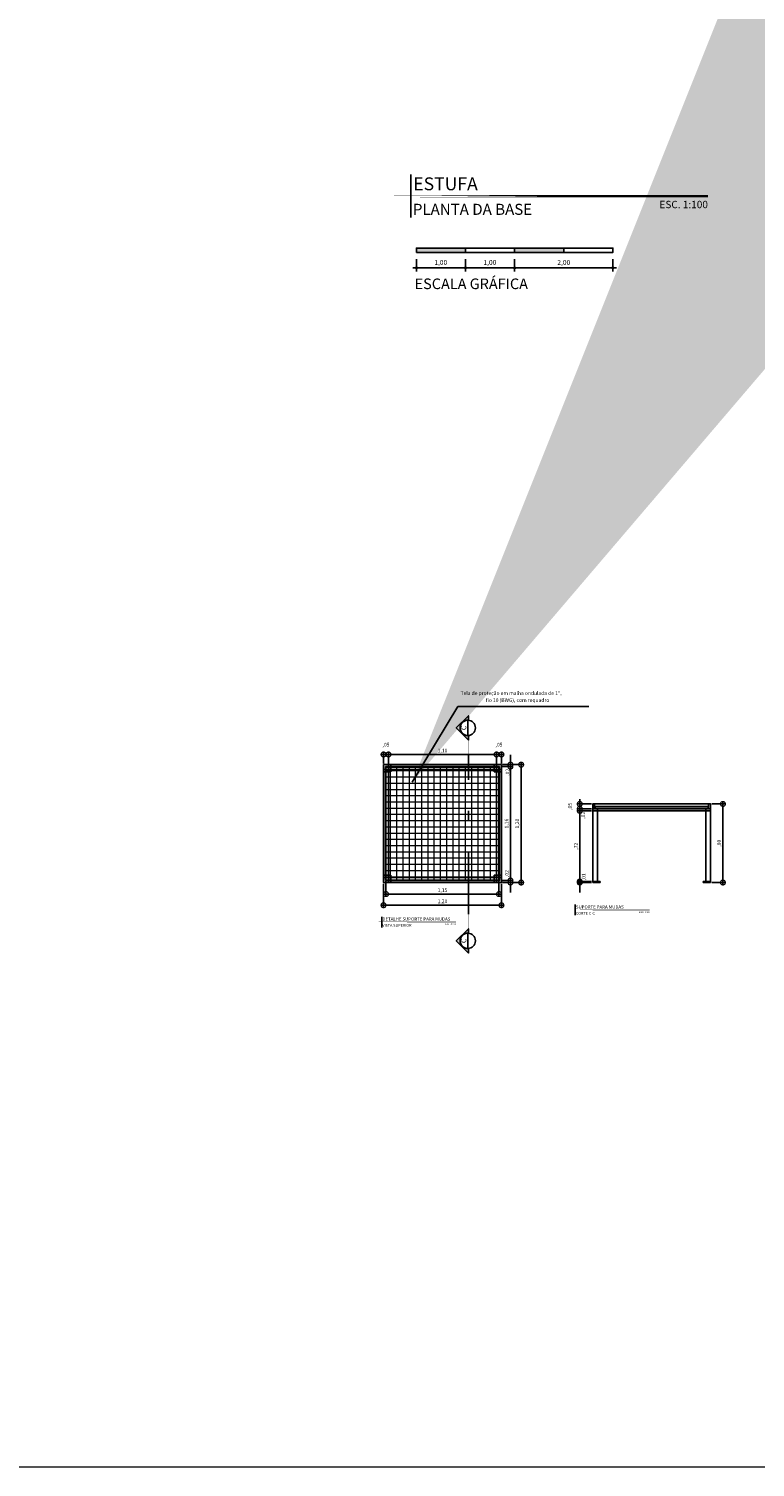
# Model space of a CAD drawing. Units: metres. Extents: x 0 to 786, y -89 to 156.
# Drawn here: x 410 to 418, y -11 to 3 of the extents above; entities that cross this region are included whole.
import ezdxf
from ezdxf.enums import TextEntityAlignment as Align

# ---------------------------------------------------------------- set-up
doc = ezdxf.new("R2010")
doc.units = ezdxf.units.M
for name, pattern in [('CONTINUO', [0]), ('DASHDOT2', [12.7, 6.35, -3.175, 0, -3.175]), ('DASHDOTX2', [2, 1, -0.5, 0, -0.5])]:
    doc.linetypes.add(name, pattern=pattern)
for name, color, linetype in [('ARQ-carimbo', 2, 'Continuous'), ('ARQ-cota 75', 1, 'Continuous'), ('arq-HACHURA CONSTRUIR', 254, 'Continuous'), ('arq-HATCH CONC', 252, 'Continuous'), ('ARQ-MOB', 1, 'Continuous'), ('ARQ-PISOS', 9, 'Continuous'), ('ARQ-pisos e azulejos', 8, 'Continuous'), ('arq-TEXTO1', 2, 'Continuous'), ('ARQ_estrutura', 6, 'Continuous'), ('Simb', 7, 'Continuous')]:
    doc.layers.add(name, color=color, linetype=linetype)
doc.layers.add('Grama', color=100, linetype='Continuous', lineweight=20)
doc.layers.add('VIDRO', color=150, linetype='Continuous', lineweight=5)
doc.styles.add('12050', font='romans.shx', dxfattribs={"height": 0.15})
doc.styles.add('12075', font='romans.shx', dxfattribs={"height": 0.225})
doc.styles.add('6025', font='romans.shx', dxfattribs={"height": 0.0375})
doc.styles.add('8050', font='romans.shx', dxfattribs={"height": 0.1})
doc.styles.add('arial', font='arial.ttf')
doc.styles.add('ROMANS', font='romans', dxfattribs={"height": 0.2})
doc.styles.add('SIMPLEX', font='simplex', dxfattribs={"height": 0.2})
doc.dimstyles.new('6025', dxfattribs={"dimtxt": 0.0375, "dimasz": 0.1, "dimexe": 0.025, "dimexo": 0.0125, "dimgap": 0.0175, "dimtad": 1, "dimzin": 5, "dimtxsty": '6025', "dimblk": 'DOTSMALL', "dimcen": 0.045, "dimdle": 0.025, "dimclre": 1, "dimclrt": 2, "dimadec": 0, "dimazin": 0, "dimtfac": 1, "dimtmove": 2, "dimatfit": 3, "dimldrblk": 'DOTSMALL', "dimfxl": 0, "dimtolj": 1, "dimtzin": 0, "dimarcsym": 0})
doc.dimstyles.new('8050', dxfattribs={"dimtxt": 150, "dimasz": 200, "dimexe": 0, "dimexo": 200, "dimgap": 50, "dimtad": 1, "dimdec": 0, "dimzin": 13, "dimdsep": 46, "dimtxsty": 'ROMANS', "dimcen": 100, "dimclrd": 2, "dimclre": 1, "dimclrt": 7, "dimadec": 0, "dimazin": 0, "dimtfac": 1, "dimtdec": 0, "dimtmove": 2, "dimatfit": 3, "dimfxl": 0, "dimtolj": 1, "dimtzin": 0, "dimarcsym": 0})

# ---------------------------------------------------------------- blocks, each defined once
blk = doc.blocks.new('cora estufa')
h = blk.add_hatch(color=253)
edge = h.paths.add_edge_path()
edge.add_line((404.2225840124709, 316.5512012828591), (404.176694400895, 316.5512012828591))
edge.add_line((404.176694400895, 316.5512012828591), (404.3005983817164, 316.6751052636804))
edge.add_line((404.3005983817164, 316.6751052636804), (404.4245023625377, 316.5512012828591))
edge.add_line((404.4245023625377, 316.5512012828591), (404.3786127509618, 316.5512012828591))
edge.add_arc((404.3005983817164, 316.5582325036536), 0.07833058071168322, 354.8500030476068, 545.1499969523932)
h = blk.add_hatch(color=253)
edge = h.paths.add_edge_path()
edge.add_line((406.5462762002264, 316.5512012828591), (406.5921658118023, 316.5512012828591))
edge.add_line((406.5921658118023, 316.5512012828591), (406.4682618309809, 316.6751052636804))
edge.add_line((406.4682618309809, 316.6751052636804), (406.3443578501596, 316.5512012828591))
edge.add_line((406.3443578501596, 316.5512012828591), (406.3902474617354, 316.5512012828591))
edge.add_arc((406.4682618309809, 316.5582325036536), 0.07833058071168322, -5.149996952393224, 185.1499969523931, ccw=False)
for p, q in [((404.3782815982443, 316.5582325036535), (404.2229151651885, 316.5582325036535)), ((406.390578614453, 316.5582325036535), (406.5459450475088, 316.5582325036535))]:
    blk.add_line(p, q)
for points in [[(404.2225840124709, 316.5512012828591), (404.176694400895, 316.5512012828591), (404.3005983817164, 316.6751052636804), (404.4245023625377, 316.5512012828591), (404.3786127509618, 316.5512012828591, 1.094180499461846)], [(406.5462762002264, 316.5512012828591), (406.5921658118023, 316.5512012828591), (406.4682618309809, 316.6751052636804), (406.3443578501596, 316.5512012828591), (406.3902474617354, 316.5512012828591, -1.094180499461846)]]:
    blk.add_lwpolyline(points, format="xyb", close=True)
at = {"color": 252, "linetype": 'DASHDOTX2', "ltscale": 7.5, "const_width": 0.00283180973896588}
for points in [[(404.4245023625377, 316.5512012828591), (404.5712272803901, 316.5512012828591)], [(406.3443578501596, 316.5512012828591), (406.1976329323072, 316.5512012828591)]]:
    blk.add_lwpolyline(points, dxfattribs=at)
for centre in [(404.3005983817164, 316.5582325036535), (406.4682618309809, 316.5582325036535)]:
    blk.add_circle(centre, 0.0776832165279024)
at = {"layer": 'ARQ-MOB', "color": 252, "linetype": 'DASHDOT2', "ltscale": 0.1}
blk.add_line((404.5712272803901, 316.5512012828591), (406.1976329323072, 316.5512012828591), dxfattribs=at)
at = {"color": 3, "style": '12075'}
for p in [(404.3005983817164, 316.5922293857355), (406.4682618309809, 316.5922293857355)]:
    blk.add_attdef('B', text='', height=0.05178913470069316, dxfattribs=at).set_placement(p, align=Align.MIDDLE)
blk = doc.blocks.new('_DOTSMALL')
at = {"color": 0, "linetype": 'ByBlock', "const_width": 0.5}
blk.add_lwpolyline([(-0.0625, 0, 1), (0.0625, 0, 1)], format="xyb", close=True, dxfattribs=at)
blk = doc.blocks.new('*D212')
at = {"layer": 'ARQ-pisos e azulejos', "color": 0, "lineweight": -2}
blk.add_line((413.8506076389676, -4.224644301612074), (413.7506076389677, -4.224644301612074), dxfattribs=at)
at = {"layer": 'ARQ-pisos e azulejos', "color": 1, "lineweight": -2}
for p, q in [((413.7756076389677, -4.31547057184527), (413.7756076389677, -4.199644301612073)), ((413.8256076389677, -4.31547057184527), (413.8256076389677, -4.199644301612073))]:
    blk.add_line(p, q, dxfattribs=at)
at = {"layer": 'Defpoints', "color": 0}
for p in [(413.7756076389677, -4.224644301612074), (413.7756076389677, -4.32797057184527), (413.8256076389677, -4.32797057184527)]:
    blk.add_point(p, dxfattribs=at)
at = {"layer": 'ARQ-pisos e azulejos', "color": 0, "lineweight": -2, "xscale": 0.1, "yscale": 0.1, "zscale": 0.1, "rotation": 180}
blk.add_blockref('_DOTSMALL', (413.7756076389677, -4.224644301612074), dxfattribs=at)
at = {"layer": 'ARQ-pisos e azulejos', "color": 0, "lineweight": -2, "xscale": 0.1, "yscale": 0.1, "zscale": 0.1}
blk.add_blockref('_DOTSMALL', (413.8256076389677, -4.224644301612074), dxfattribs=at)
at = {"layer": 'ARQ-pisos e azulejos', "color": 2, "insert": (413.8006076389677, -4.124644301612074), "char_height": 0.0375, "attachment_point": 5, "style": '6025'}
blk.add_mtext('\\A1;,05', dxfattribs=at)
blk = doc.blocks.new('*D213')
at = {"layer": 'ARQ-pisos e azulejos', "color": 0, "lineweight": -2}
blk.add_line((413.8006076389677, -4.224644301612074), (414.9506076389675, -4.224644301612074), dxfattribs=at)
at = {"layer": 'ARQ-pisos e azulejos', "color": 1, "lineweight": -2}
for p, q in [((413.8256076389677, -4.31547057184527), (413.8256076389677, -4.199644301612073)), ((414.9256076389676, -4.31547057184527), (414.9256076389676, -4.199644301612073))]:
    blk.add_line(p, q, dxfattribs=at)
at = {"layer": 'Defpoints', "color": 0}
for p in [(414.9256076389676, -4.224644301612074), (413.8256076389677, -4.32797057184527), (414.9256076389676, -4.32797057184527)]:
    blk.add_point(p, dxfattribs=at)
at = {"layer": 'ARQ-pisos e azulejos', "color": 0, "lineweight": -2, "xscale": 0.1, "yscale": 0.1, "zscale": 0.1, "rotation": 180}
blk.add_blockref('_DOTSMALL', (413.8256076389677, -4.224644301612074), dxfattribs=at)
at = {"layer": 'ARQ-pisos e azulejos', "color": 0, "lineweight": -2, "xscale": 0.1, "yscale": 0.1, "zscale": 0.1}
blk.add_blockref('_DOTSMALL', (414.9256076389676, -4.224644301612074), dxfattribs=at)
at = {"layer": 'ARQ-pisos e azulejos', "color": 2, "insert": (414.3756076389676, -4.184822873040645), "char_height": 0.0375, "attachment_point": 5, "style": '6025'}
blk.add_mtext('\\A1;1,10', dxfattribs=at)
blk = doc.blocks.new('*D214')
at = {"layer": 'ARQ-pisos e azulejos', "color": 0, "lineweight": -2}
blk.add_line((414.9006076389676, -4.224644301612074), (415.0006076389677, -4.224644301612074), dxfattribs=at)
at = {"layer": 'ARQ-pisos e azulejos', "color": 1, "lineweight": -2}
for p, q in [((414.9256076389676, -4.31547057184527), (414.9256076389676, -4.199644301612073)), ((414.9756076389677, -4.31547057184527), (414.9756076389677, -4.199644301612073))]:
    blk.add_line(p, q, dxfattribs=at)
at = {"layer": 'Defpoints', "color": 0}
for p in [(414.9756076389677, -4.224644301612074), (414.9256076389676, -4.32797057184527), (414.9756076389677, -4.32797057184527)]:
    blk.add_point(p, dxfattribs=at)
at = {"layer": 'ARQ-pisos e azulejos', "color": 0, "lineweight": -2, "xscale": 0.1, "yscale": 0.1, "zscale": 0.1, "rotation": 180}
blk.add_blockref('_DOTSMALL', (414.9256076389676, -4.224644301612074), dxfattribs=at)
at = {"layer": 'ARQ-pisos e azulejos', "color": 0, "lineweight": -2, "xscale": 0.1, "yscale": 0.1, "zscale": 0.1}
blk.add_blockref('_DOTSMALL', (414.9756076389677, -4.224644301612074), dxfattribs=at)
at = {"layer": 'ARQ-pisos e azulejos', "color": 2, "insert": (414.9506076389677, -4.124644301612074), "char_height": 0.0375, "attachment_point": 5, "style": '6025'}
blk.add_mtext('\\A1;,05', dxfattribs=at)
blk = doc.blocks.new('*D200')
at = {"layer": 'ARQ-pisos e azulejos', "color": 0, "lineweight": -2}
for p, q in [((415.0672041020031, -4.32797057184527), (415.0672041020031, -4.227970571845271)), ((415.0672041020031, -4.32797057184527), (415.0672041020031, -4.347970571845309)), ((415.0672041020031, -4.347970571845309), (415.0672041020031, -4.447970571845309))]:
    blk.add_line(p, q, dxfattribs=at)
at = {"layer": 'ARQ-pisos e azulejos', "color": 1, "lineweight": -2}
for p, q in [((414.9881076389677, -4.32797057184527), (415.0922041020031, -4.32797057184527)), ((414.9881076389677, -4.347970571845309), (415.0922041020031, -4.347970571845309))]:
    blk.add_line(p, q, dxfattribs=at)
at = {"layer": 'Defpoints', "color": 0}
for p in [(414.9756076389677, -4.32797057184527), (414.9756076389677, -4.347970571845309), (415.0672041020031, -4.347970571845309)]:
    blk.add_point(p, dxfattribs=at)
at = {"layer": 'ARQ-pisos e azulejos', "color": 0, "lineweight": -2, "xscale": 0.1, "yscale": 0.1, "zscale": 0.1}
for p, rotation in [((415.0672041020031, -4.32797057184527), 270), ((415.0672041020031, -4.347970571845309), 90)]:
    blk.add_blockref('_DOTSMALL', p, dxfattribs=dict(at, rotation=rotation))
at = {"layer": 'ARQ-pisos e azulejos', "color": 2, "insert": (415.0376343077588, -4.406126748609353), "char_height": 0.0375, "attachment_point": 5, "rotation": 90, "style": '6025'}
blk.add_mtext('\\A1;,02', dxfattribs=at)
blk = doc.blocks.new('*D201')
at = {"layer": 'ARQ-pisos e azulejos', "color": 1, "lineweight": -2}
for p, q in [((414.9881076389677, -4.347970571845309), (415.0922041020031, -4.347970571845309)), ((414.9881076389677, -5.507970571845277), (415.0922041020031, -5.507970571845277))]:
    blk.add_line(p, q, dxfattribs=at)
at = {"layer": 'ARQ-pisos e azulejos', "color": 0, "lineweight": -2}
blk.add_line((415.0672041020031, -4.322970571845309), (415.0672041020031, -5.532970571845278), dxfattribs=at)
at = {"layer": 'Defpoints', "color": 0}
for p in [(414.9756076389677, -4.347970571845309), (414.9756076389677, -5.507970571845277), (415.0672041020031, -5.507970571845277)]:
    blk.add_point(p, dxfattribs=at)
at = {"layer": 'ARQ-pisos e azulejos', "color": 0, "lineweight": -2, "xscale": 0.1, "yscale": 0.1, "zscale": 0.1}
for p, rotation in [((415.0672041020031, -4.347970571845309), 90), ((415.0672041020031, -5.507970571845277), 270)]:
    blk.add_blockref('_DOTSMALL', p, dxfattribs=dict(at, rotation=rotation))
at = {"layer": 'ARQ-pisos e azulejos', "color": 2, "insert": (415.0273826734316, -4.927970571845226), "char_height": 0.0375, "attachment_point": 5, "rotation": 90, "style": '6025'}
blk.add_mtext('\\A1;1,16', dxfattribs=at)
blk = doc.blocks.new('*D215')
at = {"layer": 'ARQ-pisos e azulejos', "color": 0, "lineweight": -2}
for p, q in [((415.0672041020031, -5.507970571845277), (415.0672041020031, -5.407970571845278)), ((415.0672041020031, -5.507970571845277), (415.0672041020031, -5.527970571845259)), ((415.0672041020031, -5.527970571845259), (415.0672041020031, -5.627970571845259))]:
    blk.add_line(p, q, dxfattribs=at)
at = {"layer": 'ARQ-pisos e azulejos', "color": 1, "lineweight": -2}
for p, q in [((414.9881076389677, -5.507970571845277), (415.0922041020031, -5.507970571845277)), ((414.9881076389677, -5.527970571845259), (415.0922041020031, -5.527970571845259))]:
    blk.add_line(p, q, dxfattribs=at)
at = {"layer": 'Defpoints', "color": 0}
for p in [(414.9756076389677, -5.507970571845277), (414.9756076389677, -5.527970571845259), (415.0672041020031, -5.527970571845259)]:
    blk.add_point(p, dxfattribs=at)
at = {"layer": 'ARQ-pisos e azulejos', "color": 0, "lineweight": -2, "xscale": 0.1, "yscale": 0.1, "zscale": 0.1}
for p, rotation in [((415.0672041020031, -5.507970571845277), 270), ((415.0672041020031, -5.527970571845259), 90)]:
    blk.add_blockref('_DOTSMALL', p, dxfattribs=dict(at, rotation=rotation))
at = {"layer": 'ARQ-pisos e azulejos', "color": 2, "insert": (415.0294348985705, -5.436842024037418), "char_height": 0.0375, "attachment_point": 5, "rotation": 90, "style": '6025'}
blk.add_mtext('\\A1;,02', dxfattribs=at)
blk = doc.blocks.new('*D216')
at = {"layer": 'ARQ-pisos e azulejos', "color": 1, "lineweight": -2}
for p, q in [((413.8006076389676, -5.515470571845282), (413.8006076389676, -5.670774151914197)), ((414.9506076389677, -5.515470571845282), (414.9506076389677, -5.670774151914197))]:
    blk.add_line(p, q, dxfattribs=at)
at = {"layer": 'ARQ-pisos e azulejos', "color": 0, "lineweight": -2}
blk.add_line((413.7756076389676, -5.645774151914196), (414.9756076389676, -5.645774151914196), dxfattribs=at)
at = {"layer": 'Defpoints', "color": 0}
for p in [(413.8006076389676, -5.502970571845282), (414.9506076389677, -5.502970571845282), (414.9506076389677, -5.645774151914196)]:
    blk.add_point(p, dxfattribs=at)
at = {"layer": 'ARQ-pisos e azulejos', "color": 0, "lineweight": -2, "xscale": 0.1, "yscale": 0.1, "zscale": 0.1, "rotation": 180}
blk.add_blockref('_DOTSMALL', (413.8006076389676, -5.645774151914196), dxfattribs=at)
at = {"layer": 'ARQ-pisos e azulejos', "color": 0, "lineweight": -2, "xscale": 0.1, "yscale": 0.1, "zscale": 0.1}
blk.add_blockref('_DOTSMALL', (414.9506076389677, -5.645774151914196), dxfattribs=at)
at = {"layer": 'ARQ-pisos e azulejos', "color": 2, "insert": (414.3756076389676, -5.605952723342767), "char_height": 0.0375, "attachment_point": 5, "style": '6025'}
blk.add_mtext('\\A1;1,15', dxfattribs=at)
blk = doc.blocks.new('*D202')
at = {"layer": 'ARQ-pisos e azulejos', "color": 1, "lineweight": -2}
for p, q in [((414.9881076389677, -4.32797057184527), (415.2013924798339, -4.32797057184527)), ((414.9881076389677, -5.527970571845259), (415.2013924798339, -5.527970571845259))]:
    blk.add_line(p, q, dxfattribs=at)
at = {"layer": 'ARQ-pisos e azulejos', "color": 0, "lineweight": -2}
blk.add_line((415.1763924798339, -4.30297057184527), (415.1763924798339, -5.552970571845259), dxfattribs=at)
at = {"layer": 'Defpoints', "color": 0}
for p in [(414.9756076389677, -4.32797057184527), (414.9756076389677, -5.527970571845259), (415.1763924798339, -5.527970571845259)]:
    blk.add_point(p, dxfattribs=at)
at = {"layer": 'ARQ-pisos e azulejos', "color": 0, "lineweight": -2, "xscale": 0.1, "yscale": 0.1, "zscale": 0.1}
for p, rotation in [((415.1763924798339, -4.32797057184527), 90), ((415.1763924798339, -5.527970571845259), 270)]:
    blk.add_blockref('_DOTSMALL', p, dxfattribs=dict(at, rotation=rotation))
at = {"layer": 'ARQ-pisos e azulejos', "color": 2, "insert": (415.1365710512625, -4.927970571845198), "char_height": 0.0375, "attachment_point": 5, "rotation": 90, "style": '6025'}
blk.add_mtext('\\A1;1,20', dxfattribs=at)
blk = doc.blocks.new('*D217')
at = {"layer": 'ARQ-pisos e azulejos', "color": 1, "lineweight": -2}
for p, q in [((417.1169504137955, -4.728003043737516), (417.2549425696373, -4.728003043737516)), ((417.1179992689902, -5.527969213856039), (417.2549425696373, -5.527969213856039))]:
    blk.add_line(p, q, dxfattribs=at)
at = {"layer": 'ARQ-pisos e azulejos', "color": 0, "lineweight": -2}
blk.add_line((417.2299425696373, -4.703003043737516), (417.2299425696373, -5.55296921385604), dxfattribs=at)
at = {"layer": 'Defpoints', "color": 0}
for p in [(417.1044504137955, -4.728003043737516), (417.1054992689902, -5.527969213856039), (417.2299425696373, -5.527969213856039)]:
    blk.add_point(p, dxfattribs=at)
at = {"layer": 'ARQ-pisos e azulejos', "color": 0, "lineweight": -2, "xscale": 0.1, "yscale": 0.1, "zscale": 0.1}
for p, rotation in [((417.2299425696373, -4.728003043737516), 90), ((417.2299425696373, -5.527969213856039), 270)]:
    blk.add_blockref('_DOTSMALL', p, dxfattribs=dict(at, rotation=rotation))
at = {"layer": 'ARQ-pisos e azulejos', "color": 2, "insert": (417.1901211410658, -5.127986128796711), "char_height": 0.0375, "attachment_point": 5, "rotation": 90, "style": '6025'}
blk.add_mtext('\\A1;,80', dxfattribs=at)
blk = doc.blocks.new('*D218')
at = {"layer": 'ARQ-pisos e azulejos', "color": 1, "lineweight": -2}
for p, q in [((415.8919766362619, -4.728003043737516), (415.7477130670395, -4.728003043737516)), ((415.8919766362619, -4.778003043737527), (415.7477130670395, -4.778003043737527))]:
    blk.add_line(p, q, dxfattribs=at)
at = {"layer": 'ARQ-pisos e azulejos', "color": 0, "lineweight": -2}
blk.add_line((415.7727130670395, -4.703003043737516), (415.7727130670395, -4.803003043737528), dxfattribs=at)
at = {"layer": 'Defpoints', "color": 0}
for p in [(415.7727130670395, -4.778003043737527), (415.9044766362618, -4.728003043737516), (415.9044766362618, -4.778003043737527)]:
    blk.add_point(p, dxfattribs=at)
at = {"layer": 'ARQ-pisos e azulejos', "color": 0, "lineweight": -2, "xscale": 0.1, "yscale": 0.1, "zscale": 0.1}
for p, rotation in [((415.7727130670395, -4.728003043737516), 90), ((415.7727130670395, -4.778003043737527), 270)]:
    blk.add_blockref('_DOTSMALL', p, dxfattribs=dict(at, rotation=rotation))
at = {"layer": 'ARQ-pisos e azulejos', "color": 2, "insert": (415.6727130670395, -4.753003043737455), "char_height": 0.0375, "attachment_point": 5, "rotation": 90, "style": '6025'}
blk.add_mtext('\\A1;,05', dxfattribs=at)
blk = doc.blocks.new('*D219')
at = {"layer": 'ARQ-pisos e azulejos', "color": 0, "lineweight": -2}
for p, q in [((415.7727130670395, -4.778003043737527), (415.7727130670395, -4.678003043737528)), ((415.7727130670395, -4.778003043737527), (415.7727130670395, -4.798003043737509)), ((415.7727130670395, -4.798003043737509), (415.7727130670395, -4.898003043737509))]:
    blk.add_line(p, q, dxfattribs=at)
at = {"layer": 'ARQ-pisos e azulejos', "color": 1, "lineweight": -2}
for p, q in [((415.8919766362619, -4.778003043737527), (415.7477130670395, -4.778003043737527)), ((415.8919766362619, -4.798003043737509), (415.7477130670395, -4.798003043737509))]:
    blk.add_line(p, q, dxfattribs=at)
at = {"layer": 'Defpoints', "color": 0}
for p in [(415.7727130670395, -4.798003043737509), (415.9044766362618, -4.778003043737527), (415.9044766362618, -4.798003043737509)]:
    blk.add_point(p, dxfattribs=at)
at = {"layer": 'ARQ-pisos e azulejos', "color": 0, "lineweight": -2, "xscale": 0.1, "yscale": 0.1, "zscale": 0.1}
for p, rotation in [((415.7727130670395, -4.778003043737527), 270), ((415.7727130670395, -4.798003043737509), 90)]:
    blk.add_blockref('_DOTSMALL', p, dxfattribs=dict(at, rotation=rotation))
at = {"layer": 'ARQ-pisos e azulejos', "color": 2, "insert": (415.8071717216798, -4.843632462284774), "char_height": 0.0375, "attachment_point": 5, "rotation": 90, "style": '6025'}
blk.add_mtext('\\A1;,02', dxfattribs=at)
blk = doc.blocks.new('*D220')
at = {"layer": 'ARQ-pisos e azulejos', "color": 1, "lineweight": -2}
for p, q in [((415.8919766362619, -4.798003043737509), (415.7477130670395, -4.798003043737509)), ((415.8919766362619, -5.517970580440561), (415.7477130670395, -5.517970580440561))]:
    blk.add_line(p, q, dxfattribs=at)
at = {"layer": 'ARQ-pisos e azulejos', "color": 0, "lineweight": -2}
blk.add_line((415.7727130670395, -4.773003043737509), (415.7727130670395, -5.542970580440562), dxfattribs=at)
at = {"layer": 'Defpoints', "color": 0}
for p in [(415.9044766362618, -4.798003043737509), (415.7727130670395, -5.517970580440561), (415.9044766362618, -5.517970580440561)]:
    blk.add_point(p, dxfattribs=at)
at = {"layer": 'ARQ-pisos e azulejos', "color": 0, "lineweight": -2, "xscale": 0.1, "yscale": 0.1, "zscale": 0.1}
for p, rotation in [((415.7727130670395, -4.798003043737509), 90), ((415.7727130670395, -5.517970580440561), 270)]:
    blk.add_blockref('_DOTSMALL', p, dxfattribs=dict(at, rotation=rotation))
at = {"layer": 'ARQ-pisos e azulejos', "color": 2, "insert": (415.7328916384681, -5.157986812088969), "char_height": 0.0375, "attachment_point": 5, "rotation": 90, "style": '6025'}
blk.add_mtext('\\A1;,72', dxfattribs=at)
blk = doc.blocks.new('*D221')
at = {"layer": 'ARQ-pisos e azulejos', "color": 1, "lineweight": -2}
for p, q in [((415.8919766362619, -5.517970580440505), (415.7477130670395, -5.517970580440505)), ((415.8919635250285, -5.527970571845259), (415.7477130670395, -5.527970571845259))]:
    blk.add_line(p, q, dxfattribs=at)
at = {"layer": 'ARQ-pisos e azulejos', "color": 0, "lineweight": -2}
for p, q in [((415.7727130670395, -5.517970580440505), (415.7727130670395, -5.417970580440505)), ((415.7727130670395, -5.527970571845259), (415.7727130670395, -5.517970580440505)), ((415.7727130670395, -5.527970571845259), (415.7727130670395, -5.627970571845259))]:
    blk.add_line(p, q, dxfattribs=at)
at = {"layer": 'Defpoints', "color": 0}
for p in [(415.7727130670395, -5.517970580440505), (415.9044635250285, -5.527970571845259), (415.9044766362618, -5.517970580440505)]:
    blk.add_point(p, dxfattribs=at)
at = {"layer": 'ARQ-pisos e azulejos', "color": 0, "lineweight": -2, "xscale": 0.1, "yscale": 0.1, "zscale": 0.1}
for p, rotation in [((415.7727130670395, -5.517970580440505), 270), ((415.7727130670395, -5.527970571845259), 90)]:
    blk.add_blockref('_DOTSMALL', p, dxfattribs=dict(at, rotation=rotation))
at = {"layer": 'ARQ-pisos e azulejos', "color": 2, "insert": (415.812405191596, -5.469925716015638), "char_height": 0.0375, "attachment_point": 5, "rotation": 90, "style": '6025'}
blk.add_mtext('\\A1;,01', dxfattribs=at)
blk = doc.blocks.new('*D222')
at = {"layer": 'ARQ-pisos e azulejos', "color": 1, "lineweight": -2}
for p, q in [((413.7756076389677, -5.540470571845259), (413.7756076389677, -5.78423059100191)), ((414.9756076389677, -5.540470571845259), (414.9756076389677, -5.78423059100191))]:
    blk.add_line(p, q, dxfattribs=at)
at = {"layer": 'ARQ-pisos e azulejos', "color": 0, "lineweight": -2}
blk.add_line((413.7506076389677, -5.759230591001909), (415.0006076389677, -5.759230591001909), dxfattribs=at)
at = {"layer": 'Defpoints', "color": 0}
for p in [(413.7756076389677, -5.527970571845259), (414.9756076389677, -5.527970571845259), (414.9756076389677, -5.759230591001909)]:
    blk.add_point(p, dxfattribs=at)
at = {"layer": 'ARQ-pisos e azulejos', "color": 0, "lineweight": -2, "xscale": 0.1, "yscale": 0.1, "zscale": 0.1, "rotation": 180}
blk.add_blockref('_DOTSMALL', (413.7756076389677, -5.759230591001909), dxfattribs=at)
at = {"layer": 'ARQ-pisos e azulejos', "color": 0, "lineweight": -2, "xscale": 0.1, "yscale": 0.1, "zscale": 0.1}
blk.add_blockref('_DOTSMALL', (414.9756076389677, -5.759230591001909), dxfattribs=at)
at = {"layer": 'ARQ-pisos e azulejos', "color": 2, "insert": (414.3756076389677, -5.71940916243048), "char_height": 0.0375, "attachment_point": 5, "style": '6025'}
blk.add_mtext('\\A1;1,20', dxfattribs=at)
blk = doc.blocks.new('TÍTULO_CPOS_2')
at = {"layer": 'ARQ-carimbo', "color": 1, "ltscale": 0.5}
blk.add_line((0.5061722497667489, 1.192538715713084), (0.5061722497667489, 0.03177915984301194), dxfattribs=at)
at = {"layer": 'ARQ-carimbo', "color": 8, "ltscale": 0.5, "const_width": 0.06}
blk.add_lwpolyline([(4.783830860333182e-07, 0.6043942402927485), (8.571375039468794, 0.6043942402927485)], close=True, dxfattribs=at)
at = {"color": 5, "ltscale": 0.5, "style": 'arial'}
blk.add_attdef('EDIFICAÇÃO', (0.5765198634581594, 0.7668495302089866), '', height=0.35, dxfattribs=at)
at = {"color": 3, "ltscale": 0.5, "style": '12050'}
blk.add_attdef('PLANTA', (0.5658794399876825, 0.0999999426396414), '', height=0.3, dxfattribs=at)
at = {"layer": 'arq-TEXTO1', "ltscale": 0.5, "style": '8050'}
for tag, p in [('ÁREA', (8.564719901563567, 0.7289036915630902)), ('ESCALA', (8.57417519442507, 0.2804701913692895))]:
    blk.add_attdef(tag, text='', height=0.2, dxfattribs=at).set_placement(p, align=Align.RIGHT)

msp = doc.modelspace()

# ---------------------------------------------------------------- hatches: boundary and pattern name
at = {"layer": 'arq-HACHURA CONSTRUIR'}
h = msp.add_hatch(color=7, dxfattribs=at)
h.dxf.hatch_style = 1
h.paths.add_polyline_path([(414.6102779617964, 0.9300113053662074), (414.1102779617964, 0.9300113053662074), (414.1102779617964, 0.885461305366249), (414.6102779617964, 0.885461305366249)])
h.paths.add_polyline_path([(415.6102779617964, 0.9300113053662642), (415.1102779617964, 0.9300113053662642), (415.1102779617964, 0.8854613053663059), (415.6102779617964, 0.8854613053663059)])
at = {"layer": 'Grama'}
h = msp.add_hatch(dxfattribs=at)
h.set_pattern_fill('ANSI37', color=251, scale=0.02, angle=45)
h.set_pattern_definition([(90, (8.84509470596879, -321.4446745306267), (-0.0635, 6.938893903907228e-18), []), (180, (8.84509470596879, -321.4446745306267), (-6.938893903907228e-18, -0.0635), [])])
h.paths.add_polyline_path([(414.9506076389677, -5.502970571845339), (413.8006076389676, -5.502970571845225), (413.8006076389676, -4.352970571845304), (414.9506076389677, -4.352970571845191)])

# ---------------------------------------------------------------- linework, layer by layer
at = {"layer": 'ARQ-cota 75', "color": 1}
for p, q in [((414.1102779617964, 0.8169087568132056), (414.1102779617964, 0.6910158021452446)), ((414.6102779617964, 0.8169087568132056), (414.6102779617964, 0.6910158021452446)), ((414.6102779617964, 0.8169087568132056), (414.6102779617964, 0.6910158021452446)), ((415.1102779617964, 0.8169087568132056), (415.1102779617964, 0.6910158021453014)), ((415.1102779617964, 0.8169087568132056), (415.1102779617964, 0.6910158021453014)), ((416.1102779617964, 0.8169087568132056), (416.1102779617964, 0.6910158021453014))]:
    msp.add_line(p, q, dxfattribs=at)
at = {"layer": 'ARQ-cota 75'}
for p, q in [((414.6474029617965, 0.728140802145191), (414.0731529617964, 0.728140802145191)), ((415.1474029617965, 0.7281408021452478), (414.5731529617964, 0.728140802145191)), ((416.1474029617965, 0.7281408021452478), (415.0731529617964, 0.7281408021452478))]:
    msp.add_line(p, q, dxfattribs=at)
at = {"layer": 'arq-HACHURA CONSTRUIR', "color": 7}
for points in [[(414.1102779617964, 0.885461305366249), (414.6102779617964, 0.885461305366249), (414.6102779617964, 0.9300113053662074), (414.1102779617964, 0.9300113053662074)], [(414.6102779617964, 0.885461305366249), (415.1102779617964, 0.8854613053663059), (415.1102779617964, 0.9300113053662642), (414.6102779617964, 0.9300113053662074)], [(415.1102779617964, 0.8854613053663059), (415.6102779617964, 0.8854613053663059), (415.6102779617964, 0.9300113053662642), (415.1102779617964, 0.9300113053662642)], [(415.6102779617964, 0.8854613053663059), (416.1102779617964, 0.8854613053663059), (416.1102779617964, 0.9300113053662642), (415.6102779617964, 0.9300113053662642)]]:
    msp.add_lwpolyline(points, close=True, dxfattribs=at)
at = {"layer": 'ARQ_estrutura'}
for p, q in [((415.9044766362618, -4.798003043737509), (415.9044766362618, -5.517970580440561)), ((417.0844504137955, -4.728003043737516), (415.9244766362618, -4.728003043737516)), ((415.9264766362618, -4.778003043737527), (415.9264766362618, -4.75300304373755)), ((415.9264766362618, -4.75300304373755), (415.9294766362617, -4.75300304373755)), ((415.9514766362619, -4.778003043737527), (415.9264766362618, -4.778003043737527)), ((415.9294766362617, -4.75300304373755), (415.9294766362617, -4.775003043737598)), ((415.9294766362617, -4.75300304373755), (417.0794504137956, -4.75300304373755)), ((415.9294766362619, -4.773003043734519), (417.0794504137956, -4.773003043737646)), ((415.9294766362617, -4.774003043734155), (417.0794504137956, -4.774003043737622)), ((415.9514766362619, -4.775003043737541), (415.9294766362617, -4.775003043737598)), ((415.9514766362619, -4.775003043737541), (415.9514766362619, -4.778003043737527)), ((415.9514766362619, -4.775003043737541), (417.0574504137957, -4.775003043737541)), ((417.0544504137955, -4.778003043737527), (415.9544766362618, -4.778003043737527)), ((415.9544766362618, -4.798003043737509), (415.9544766362618, -5.518036136662744)), ((415.9544766362618, -4.798003043737509), (417.0544504137955, -4.798003043737509)), ((417.0544504137955, -4.798003043737509), (417.0544504137955, -5.518036136662744)), ((417.0574504137957, -4.775003043737541), (417.0794504137956, -4.775003043737598)), ((417.0574504137957, -4.775003043737541), (417.0574504137957, -4.778003043737527)), ((417.0574504137957, -4.778003043737527), (417.0824504137955, -4.778003043737527)), ((417.0824504137955, -4.75300304373755), (417.0794504137956, -4.75300304373755)), ((417.0794504137956, -4.75300304373755), (417.0794504137956, -4.775003043737598)), ((417.0824504137955, -4.778003043737527), (417.0824504137955, -4.75300304373755)), ((417.1044504137955, -4.798003043737509), (417.1044504137955, -5.517970580440561)), ((415.9044635250285, -5.527970571845259), (415.9044766362618, -5.517970580440505)), ((415.9794634605645, -5.528068906093523), (415.9044635250285, -5.527970571845259)), ((415.9794765717976, -5.518068914688769), (415.9044766362618, -5.517970580440505)), ((415.9794634605645, -5.528068906093523), (415.9794765717976, -5.518068914688769)), ((417.0294504782597, -5.518068914688769), (417.1044504137955, -5.517970580440505)), ((417.0294635894928, -5.528068906093523), (417.0294504782597, -5.518068914688769)), ((417.0294635894928, -5.528068906093523), (417.1044635250288, -5.527970571845259)), ((417.1044635250288, -5.527970571845259), (417.1044504137955, -5.517970580440505))]:
    msp.add_line(p, q, dxfattribs=at)
for points in [[(413.7756076389677, -5.527970571845259), (414.9756076389677, -5.527970571845259), (414.9756076389677, -4.32797057184527), (413.7756076389677, -4.32797057184527)], [(413.8256076389677, -4.377970571845282), (413.8256076389677, -4.32797057184527), (413.7756076389677, -4.32797057184527), (413.7756076389677, -4.377970571845282)], [(413.8506076389677, -4.402970571845259), (413.8506076389677, -4.32797057184527), (413.7756076389677, -4.32797057184527), (413.7756076389677, -4.402970571845259)], [(413.7956076389677, -5.507970571845277), (414.9556076389678, -5.507970571845277), (414.9556076389678, -4.347970571845252), (413.7956076389677, -4.347970571845252)], [(413.7956076389677, -5.507970571845277), (414.9556076389678, -5.507970571845277), (414.9556076389678, -4.347970571845252), (413.7956076389677, -4.347970571845252)], [(413.8006076389676, -5.502970571845282), (414.9506076389677, -5.502970571845282), (414.9506076389677, -4.352970571845248), (413.8006076389676, -4.352970571845248)], [(413.8256076389677, -5.477970571845248), (414.9256076389676, -5.477970571845248), (414.9256076389676, -4.377970571845282), (413.8256076389677, -4.377970571845282)], [(414.9006076389677, -4.402970571845259), (414.9756076389677, -4.402970571845259), (414.9756076389677, -4.32797057184527), (414.9006076389677, -4.32797057184527)], [(414.9256076389676, -4.377970571845282), (414.9756076389677, -4.377970571845282), (414.9756076389677, -4.32797057184527), (414.9256076389676, -4.32797057184527)], [(415.9244766362618, -4.728003043737516), (415.9244766362618, -4.778003043737527), (415.9044766362618, -4.778003043737527), (415.9044766362618, -4.728003043737516)], [(415.9544766362618, -4.798003043737509), (415.9044766362618, -4.798003043737509), (415.9044766362618, -4.778003043737527), (415.9544766362618, -4.778003043737527)], [(417.0544504137955, -4.798003043737509), (417.1044504137955, -4.798003043737509), (417.1044504137955, -4.778003043737527), (417.0544504137955, -4.778003043737527)], [(417.0844504137955, -4.728003043737516), (417.0844504137955, -4.778003043737527), (417.1044504137955, -4.778003043737527), (417.1044504137955, -4.728003043737516)], [(413.8506076389677, -5.45297057184527), (413.7756076389677, -5.45297057184527), (413.7756076389677, -5.527970571845259), (413.8506076389677, -5.527970571845259)], [(413.8256076389677, -5.477970571845248), (413.7756076389677, -5.477970571845248), (413.7756076389677, -5.527970571845259), (413.8256076389677, -5.527970571845259)], [(414.9006076389677, -5.45297057184527), (414.9006076389677, -5.527970571845259), (414.9756076389677, -5.527970571845259), (414.9756076389677, -5.45297057184527)], [(414.9256076389676, -5.477970571845248), (414.9256076389676, -5.527970571845259), (414.9756076389677, -5.527970571845259), (414.9756076389677, -5.477970571845248)]]:
    msp.add_lwpolyline(points, close=True, dxfattribs=at)
for centre in [(415.9244766362618, -4.778003043737527), (417.0844504137955, -4.778003043737527)]:
    msp.add_circle(centre, 0.0006619965686240903, dxfattribs=at)
at = {"layer": 'VIDRO'}
msp.add_lwpolyline([(347.1362504140161, 18.60425475321094), (431.7697763170985, 18.60425475321094), (431.7697763170985, -11.4795167402248), (347.1362504140161, -11.4795167402248)], close=True, dxfattribs=at)

# ---------------------------------------------------------------- block references
ref = msp.add_blockref('TÍTULO_CPOS_2', (413.8621299141934, 1.230627419882495), dxfattribs=dict(xscale=0.375, yscale=0.375, zscale=0.375))
ref.add_attrib('ESCALA', 'ESC. 1:100', dxfattribs={"layer": 'arq-TEXTO1', "ltscale": 0.5, "height": 0.07500000000000001, "style": '8050'}).set_placement((417.0774456121036, 1.335803741646174), align=Align.RIGHT)
ref.add_attrib('PLANTA', 'PLANTA DA BASE', (414.074334704189, 1.2681273983724), dxfattribs={"color": 3, "ltscale": 0.5, "height": 0.1125, "style": '12050'})
ref.add_attrib('EDIFICAÇÃO', 'ESTUFA', (414.0783248629906, 1.518195993710862), dxfattribs={"color": 4, "ltscale": 0.5, "height": 0.13125, "style": 'arial'})
ref = msp.add_blockref('TÍTULO_CPOS_2', (415.679541447883, -5.864767938580286), dxfattribs=dict(xscale=0.09375, yscale=0.09375, zscale=0.09375))
ref.add_attrib('ESCALA', 'ESC. 1:20', dxfattribs={"layer": 'arq-TEXTO1', "ltscale": 0.5, "height": 0.01875, "style": '8050'}).set_placement((416.4833703723606, -5.838473858139338), align=Align.RIGHT)
ref.add_attrib('PLANTA', 'CORTE C-C', (415.7325926453819, -5.85539294395781), dxfattribs={"color": 3, "ltscale": 0.5, "height": 0.028125, "style": '12050'})
ref.add_attrib('EDIFICAÇÃO', 'SUPORTE PARA MUDAS', (415.7335901850823, -5.792875795123138), dxfattribs={"color": 4, "ltscale": 0.5, "height": 0.03281249999999999, "style": 'arial'})
ref = msp.add_blockref('TÍTULO_CPOS_2', (413.7101090683256, -5.987474903378512), dxfattribs=dict(xscale=0.09375, yscale=0.09375, zscale=0.09375))
ref.add_attrib('ESCALA', 'ESC. 1:20', dxfattribs={"layer": 'arq-TEXTO1', "ltscale": 0.5, "height": 0.01875, "style": '8050'}).set_placement((414.5139379928033, -5.961180822937564), align=Align.RIGHT)
ref.add_attrib('PLANTA', 'VISTA SUPERIOR', (413.7631602658245, -5.978099908756036), dxfattribs={"color": 3, "ltscale": 0.5, "height": 0.028125, "style": '12050'})
ref.add_attrib('EDIFICAÇÃO', 'DETALHE SUPORTE PARA MUDAS', (413.7641578055251, -5.915582759921364), dxfattribs={"color": 4, "ltscale": 0.5, "height": 0.03281249999999999, "style": 'arial'})
at = {"layer": 'ARQ-cota 75', "xscale": 0.04950000000000002, "yscale": 0.04950000000000002, "zscale": 0.04950000000000002, "rotation": 180}
for p in [(414.1102779617964, 0.728140802145191), (414.6102779617964, 0.728140802145191), (415.1102779617964, 0.7281408021452478)]:
    msp.add_blockref('_DOTSMALL', p, dxfattribs=at)
at = {"layer": 'ARQ-cota 75', "xscale": 0.04950000000000002, "yscale": 0.04950000000000002, "zscale": 0.04950000000000002}
for p in [(414.6102779617964, 0.728140802145191), (415.1102779617964, 0.7281408021452478), (416.1102779617964, 0.7281408021452478)]:
    msp.add_blockref('_DOTSMALL', p, dxfattribs=at)
at = {"layer": 'ARQ-PISOS'}
ref = msp.add_blockref('cora estufa', (731.1915012086164, -410.4222772339193), dxfattribs=dict(at, rotation=90))
ref.add_attrib('B', 'C', dxfattribs={"layer": '0', "color": 3, "height": 0.05178913470069316, "rotation": 90, "style": '12075'}).set_placement((414.599271822881, -3.954015402938381), align=Align.MIDDLE)
ref.add_attrib('B', 'C', dxfattribs={"layer": '0', "color": 3, "height": 0.05178913470069316, "rotation": 90, "style": '12075'}).set_placement((414.599271822881, -6.121678852202905), align=Align.MIDDLE)

# ---------------------------------------------------------------- texts
at = {"layer": 'ARQ-cota 75', "color": 2, "char_height": 0.04950000000000002, "attachment_point": 5, "style": 'arial'}
for s, insert in [('\\A1;1,00', (414.3577779617964, 0.7838755736322867)), ('\\A1;1,00', (414.8577779617964, 0.7838755736322867)), ('\\A1;2,00', (415.6102779617964, 0.7838755736322867))]:
    msp.add_mtext(s, dxfattribs=dict(at, insert=insert))
at = {"layer": 'arq-HATCH CONC', "color": 2, "linetype": 'CONTINUO', "style": 'ROMANS'}
msp.add_text('ESCALA GRÁFICA', height=0.108, dxfattribs=at).set_placement((414.0920495585889, 0.5121570859858764))
at = {"layer": 'Simb', "color": 7, "style": 'SIMPLEX'}
for s, p in [('Tela de proteção em malha ondulada de 1",', (414.559955805522, -3.618701285264791)), ('fio 10 (BWG), com requadro ', (414.8173709508279, -3.689888719260779))]:
    msp.add_text(s, height=0.03703798423828672, dxfattribs=at).set_placement(p)

# ---------------------------------------------------------------- dimensions: what is measured, and where the dimension line sits
at = {"layer": 'ARQ-pisos e azulejos'}
for base, p1, p2, picture, middle in [((413.7756076389677, -4.224644301612074), (413.8256076389677, -4.32797057184527), (413.7756076389677, -4.32797057184527), '*D212', (413.8006076389677, -4.124644301612074)), ((414.9256076389676, -4.224644301612074), (413.8256076389677, -4.32797057184527), (414.9256076389676, -4.32797057184527), '*D213', (414.3756076389676, -4.184822873040645)), ((414.9756076389677, -4.224644301612074), (414.9256076389676, -4.32797057184527), (414.9756076389677, -4.32797057184527), '*D214', (414.9506076389677, -4.124644301612074)), ((414.9756076389677, -5.759230591001909), (413.7756076389677, -5.527970571845259), (414.9756076389677, -5.527970571845259), '*D222', (414.3756076389677, -5.71940916243048)), ((414.9506076389677, -5.645774151914196), (413.8006076389676, -5.502970571845282), (414.9506076389677, -5.502970571845282), '*D216', (414.3756076389676, -5.605952723342767))]:
    dim = msp.add_linear_dim(base=base, p1=p1, p2=p2, dimstyle='6025', dxfattribs=at)
    dim.commit()
    dim.dimension.update_dxf_attribs({"geometry": picture, "text_midpoint": middle})
for base, p1, p2, picture, middle in [((415.0672041020031, -4.347970571845309), (414.9756076389677, -4.32797057184527), (414.9756076389677, -4.347970571845309), '*D200', (415.0376343077588, -4.406126748609353)), ((415.7727130670395, -4.798003043737509), (415.9044766362618, -4.778003043737527), (415.9044766362618, -4.798003043737509), '*D219', (415.8071717216798, -4.843632462284774)), ((415.0672041020031, -5.527970571845259), (414.9756076389677, -5.507970571845277), (414.9756076389677, -5.527970571845259), '*D215', (415.0294348985705, -5.436842024037418)), ((415.7727130670395, -5.517970580440505), (415.9044635250285, -5.527970571845259), (415.9044766362618, -5.517970580440505), '*D221', (415.812405191596, -5.469925716015638))]:
    dim = msp.add_linear_dim(base=base, p1=p1, p2=p2, angle=90, dimstyle='6025', dxfattribs=at)
    dim.commit()
    dim.dimension.update_dxf_attribs({"geometry": picture, "text_midpoint": middle, "dimtype": 160})
for base, p1, p2, picture, middle in [((415.1763924798339, -5.527970571845259), (414.9756076389677, -4.32797057184527), (414.9756076389677, -5.527970571845259), '*D202', (415.1365710512625, -4.927970571845198)), ((415.0672041020031, -5.507970571845277), (414.9756076389677, -4.347970571845309), (414.9756076389677, -5.507970571845277), '*D201', (415.0273826734316, -4.927970571845226)), ((415.7727130670395, -4.778003043737527), (415.9044766362618, -4.728003043737516), (415.9044766362618, -4.778003043737527), '*D218', (415.6727130670395, -4.753003043737455)), ((415.7727130670395, -5.517970580440561), (415.9044766362618, -4.798003043737509), (415.9044766362618, -5.517970580440561), '*D220', (415.7328916384681, -5.157986812088969)), ((417.2299425696373, -5.527969213856039), (417.1044504137955, -4.728003043737516), (417.1054992689902, -5.527969213856039), '*D217', (417.1901211410658, -5.127986128796711))]:
    dim = msp.add_linear_dim(base=base, p1=p1, p2=p2, angle=90, dimstyle='6025', dxfattribs=at)
    dim.commit()
    dim.dimension.update_dxf_attribs({"geometry": picture, "text_midpoint": middle})

# ---------------------------------------------------------------- leaders
at = {"layer": 'Simb'}
msp.add_leader([(414.0680310884771, -4.507207619445154), (414.5329509665684, -3.737717517438824), (415.8634730217367, -3.737717517438824)], dimstyle='8050', override={"dimgap": 50, "dimtad": 0, "dimclrd": 1}, dxfattribs=at)

doc.saveas('drawing.dxf')
